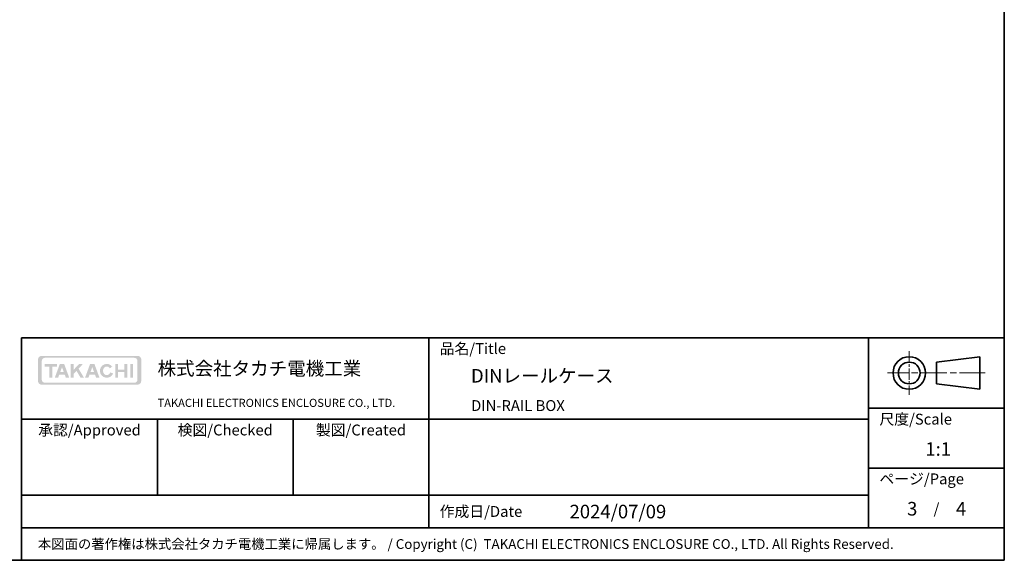
# Model space of a CAD drawing. Units: millimetres. Extents: x 14 to 1804, y 5 to 430.
# Drawn here: x 1222 to 1403, y 8 to 108 of the extents above; entities that cross this region are included whole.
import ezdxf
from ezdxf.enums import TextEntityAlignment as Align

# ---------------------------------------------------------------- set-up
doc = ezdxf.new("R2010")
doc.units = ezdxf.units.MM
doc.linetypes.add('CHAIN', pattern=[0.35429999999999995, 0.2362, -0.0295, 0.0591, -0.0295])
for name, color, linetype, lineweight in [('Border (ISO)', 7, 'Continuous', 35), ('Hatch (ISO)', 1, 'Continuous', 18), ('Title (ISO)', 7, 'Continuous', 35)]:
    doc.layers.add(name, color=color, linetype=linetype, lineweight=lineweight)
doc.styles.add('Note Text (TK)', font='MS PGothic.ttf')
doc.styles.add('文字スタイル40', font='MS PGothic.ttf')
doc.styles.add('文字スタイル67', font='arial.ttf')

# ---------------------------------------------------------------- blocks, each defined once
blk = doc.blocks.new('図面枠 tk図枠')
at = {"layer": 'Border (ISO)'}
for p in [(405.4999999999999, 289), (14.50000000000001, 8.000000000000007)]:
    blk.add_line(p, (405.4999999999999, 8.000000000000007), dxfattribs=at)
blk = doc.blocks.new('表題欄 tk表題欄')
at = {"layer": 'Hatch (ISO)'}
h = blk.add_hatch(color=256, dxfattribs=at)
edge = h.paths.add_edge_path(flags=0)
edge.add_arc((95.444849922821, 237.346881026017), 0.5958259999999996, 269.9999999999897, 360)
edge.add_line((96.040675922821, 237.3468810260171), (96.04067592282095, 240.7585970260168))
edge.add_arc((95.44484992282096, 240.7585970260169), 0.5958259999999996, 0, 90.0000000000068)
edge.add_line((95.44484992282091, 241.3544230260169), (79.00658192282103, 241.3544230260169))
edge.add_arc((79.00658192282103, 240.7585970260169), 0.5958259999999996, 90, 180)
edge.add_line((78.41075592282102, 240.7585970260168), (78.41075592282081, 237.3468810260171))
edge.add_arc((79.00658192282081, 237.3468810260168), 0.5958259999999996, 180, 270.0000000000205)
edge.add_line((79.00658192282103, 236.7510550260168), (95.44484992282091, 236.751055026017))
edge = h.paths.add_edge_path()
edge.add_line((77.70882392282107, 241.0034570260169), (77.70882392282107, 237.1020210260171))
edge.add_arc((78.41075592282097, 237.102021026017), 0.7019319999998935, 180, 270.000000000008)
edge.add_line((78.41075592282105, 236.4000890260172), (96.04067592282101, 236.4000890260172))
edge.add_arc((96.040675922821, 237.102021026017), 0.7019319999998921, 270, 360)
edge.add_line((96.7426079228209, 237.1020210260171), (96.74260792282098, 241.0034570260169))
edge.add_arc((96.04067592282107, 241.003457026017), 0.7019319999998921, 0, 90.00000000000873)
edge.add_line((96.04067592282095, 241.705389026017), (78.41075592282105, 241.7053890260169))
edge.add_arc((78.41075592282105, 241.0034570260169), 0.7019319999999984, 90.00000000000072, 180)
for points in [[(78.94128592282102, 240.1954190260171), (78.94128592282102, 239.7056990260171), (79.79013392282097, 239.7056990260171), (79.79013392282097, 237.7060090260171), (80.37779792282102, 237.7060090260171), (80.37779792282102, 239.7056990260171), (81.22664592282104, 239.7056990260171), (81.22664592282104, 240.1954190260171)], [(85.55355153134052, 237.7060090260171), (84.81294043548178, 238.9396854897348), (84.28739592282106, 238.3724785432585), (84.28739592282106, 237.7060090260171), (83.76502792282103, 237.7060090260171), (83.76502792282103, 240.1954190260171), (84.28739592282106, 240.1954190260171), (84.28739592282106, 239.1472136578642), (85.2586086041826, 240.1954190260171), (85.97643794456017, 240.1954190260171), (85.18872726044239, 239.3452627384302), (86.172817922821, 237.7060090260171)], [(91.96090243223207, 240.1954190260171), (91.96090243223207, 237.7060090260171), (92.4791894322321, 237.7060090260171), (92.4791894322321, 238.7058540260171), (93.63819343223211, 238.7058540260171), (93.63819343223211, 237.7060090260171), (94.15648043223207, 237.7060090260171), (94.15648043223207, 240.1954190260171), (93.63819343223211, 240.1954190260171), (93.63819343223211, 239.195574026017), (92.4791894322321, 239.195574026017), (92.4791894322321, 240.1954190260171)], [(94.71149643223212, 240.1954190260171), (94.71149643223212, 237.7060090260171), (95.2338644322322, 237.7060090260171), (95.2338644322322, 240.1954190260171)]]:
    blk.add_hatch(color=256, dxfattribs=at).paths.add_polyline_path(points)
h = blk.add_hatch(color=256, dxfattribs=at)
h.paths.add_polyline_path([(82.45967999495221, 238.7589070260171), (81.8218998506899, 238.7589070260171), (82.14078992282104, 239.627313026017)], flags=0)
h.paths.add_polyline_path([(82.64850318183746, 238.2447010260171), (81.63307666380464, 238.2447010260171), (81.43526189659153, 237.7060090260171), (80.81854592282102, 237.7060090260171), (81.73268992282102, 240.1954190260171), (82.54888992282102, 240.1954190260171), (83.46303392282098, 237.7060090260171), (82.84631794905052, 237.7060090260171)])
h = blk.add_hatch(color=256, dxfattribs=at)
h.paths.add_polyline_path([(87.39654585068993, 238.7589070260171), (88.03432599495216, 238.7589070260171), (87.71543592282107, 239.627313026017)], flags=0)
h.paths.add_polyline_path([(87.00990789659151, 237.7060090260171), (87.20772266380467, 238.2447010260171), (88.22314918183736, 238.2447010260171), (88.42096394905047, 237.7060090260171), (89.03767992282091, 237.7060090260171), (88.123535922821, 240.1954190260171), (87.30733592282104, 240.1954190260171), (86.39319192282105, 237.7060090260171)])
h = blk.add_hatch(color=256, dxfattribs=at)
edge = h.paths.add_edge_path()
edge.add_arc((90.39257192282079, 238.9507140260171), 1.273272000000011, 38.55054079078439, 336.5820184016556)
edge.add_line((91.56096443223191, 238.4446700260172), (91.04202846323602, 238.6694270587604))
edge.add_ellipse((90.392571922821, 238.9507140260171), major_axis=(0, -0.7998759999999119), ratio=0.8673469387756529, start_angle=128.5505407907963, end_angle=426.582018401653, ccw=False)
edge.add_line((90.96328818027123, 239.4055047731898), (91.38834540645578, 239.7442231660233))
at = {"layer": 'Title (ISO)'}
for p, q in [((74.70882392282105, 245.052739026017), (255.7088239228211, 245.052739026017)), ((74.70882392282105, 204.052739026017), (74.70882392282105, 245.052739026017)), ((149.7088239228211, 245.052739026017), (149.7088239228211, 210.052739026017)), ((230.7088239228211, 245.052739026017), (230.7088239228211, 210.052739026017)), ((255.7088239228211, 245.052739026017), (255.7088239228211, 204.052739026017)), ((243.2088239228211, 240.552739026017), (251.2088239228211, 241.552739026017)), ((251.2088239228211, 235.552739026017), (251.2088239228211, 241.552739026017)), ((243.2088239228211, 240.552739026017), (243.2088239228211, 236.552739026017)), ((243.2088239228211, 236.552739026017), (251.2088239228211, 235.552739026017)), ((230.7088239228211, 232.052739026017), (255.7088239228211, 232.052739026017)), ((74.70882392282105, 230.052739026017), (230.7088239228211, 230.0527390260171)), ((99.70882392282105, 230.052739026017), (99.70882392282108, 216.052739026017)), ((124.708823922821, 230.052739026017), (124.708823922821, 216.052739026017)), ((230.7088239228211, 221.052739026017), (255.7088239228211, 221.052739026017)), ((74.70882392282105, 216.052739026017), (230.7088239228211, 216.052739026017)), ((255.7088239228211, 210.052739026017), (74.70882392282105, 210.052739026017)), ((74.70882392282105, 204.052739026017), (255.7088239228211, 204.052739026017))]:
    blk.add_line(p, q, dxfattribs=at)
at = {"layer": 'Title (ISO)', "color": 4, "linetype": 'CHAIN', "lineweight": 18, "ltscale": 8.889559745788574}
blk.add_line((238.2088239228211, 242.5527390260171), (238.2088239228211, 234.552739026017), dxfattribs=at)
at = {"layer": 'Title (ISO)', "color": 4, "linetype": 'CHAIN', "lineweight": 18, "ltscale": 20.00163269042969}
blk.add_line((252.2088239228211, 238.552739026017), (234.2088239228211, 238.552739026017), dxfattribs=at)
at = {"layer": 'Title (ISO)'}
for radius in [3, 2]:
    blk.add_circle((238.2088239228211, 238.5527390260171), radius, dxfattribs=at)
at = {"layer": 'Title (ISO)', "color": 1, "char_height": 2.000000029802322, "line_spacing_factor": 1.5, "style": 'Note Text (TK)'}
for s, insert, attachment_point in [('\\fＭＳ Ｐゴシック|b0|i0;{\\H2.0000;品名/Title}', (151.708823922821, 243.052739026017), 4), ('\\fＭＳ Ｐゴシック|b0|i0;{\\H2.0000;尺度/Scale}', (232.7088239228211, 230.052739026017), 4), ('\\fＭＳ Ｐゴシック|b0|i0;{\\H2.0000;承認/Approved}', (87.20882392282105, 228.052739026017), 5), ('\\fＭＳ Ｐゴシック|b0|i0;{\\H2.0000;検図/Checked}', (112.208823922821, 228.0527390260171), 5), ('\\fＭＳ Ｐゴシック|b0|i0;{\\H2.0000;製図/Created}', (137.208823922821, 228.052739026017), 5), ('\\fＭＳ Ｐゴシック|b0|i0;{\\H2.0000;ページ/Page}', (232.7088239228211, 219.052739026017), 4), ('\\fＭＳ Ｐゴシック|b0|i0;{\\H2.0000;作成日/Date}', (151.708823922821, 213.052739026017), 4)]:
    blk.add_mtext(s, dxfattribs=dict(at, insert=insert, attachment_point=attachment_point))
at = {"layer": 'Title (ISO)', "color": 7, "line_spacing_factor": 1.5, "style": 'Note Text (TK)'}
for s, insert, char_height, attachment_point in [('株式会社タカチ電機工業', (99.74260792282095, 239.052739026017), 2.5, 4), ('\\fArial|b0|i0;{\\H1.4986;TAKACHI ELECTRONICS ENCLOSURE CO., LTD.}', (99.74260792282095, 233.052739026017), 1.49859994649887, 4), ('\\fＭＳ Ｐゴシック|b0|i0;{\\H2.0000;/}', (243.2088239228211, 213.5527390260171), 2.000000029802322, 5), ('\\fMS PGothic|b0|i0;{\\H1.8000;本図面の著作権は株式会社タカチ電機工業に帰属します。 / Copyright (C)\xa0 TAKACHI ELECTRONICS ENCLOSURE CO., LTD. All Rights Reserved.}', (77.70882392282107, 207.052739026017), 1.800000071525573, 4)]:
    blk.add_mtext(s, dxfattribs=dict(at, insert=insert, char_height=char_height, attachment_point=attachment_point))
at = {"layer": 'Title (ISO)', "color": 7}
for tag, p, height, style in [('<品名>_001', (157.4673466500938, 236.7885344805625), 2.5, 'Note Text (TK)'), ('<Title>_001', (157.4932713957346, 231.5520568828656), 2.000000029802322, '文字スタイル67'), ('<尺度>_001', (241.1704716500939, 223.302739026017), 2.5, 'Note Text (TK)'), ('<型番>_001', (157.4190511840338, 220.0527389664124), 3.000000119209289, '文字スタイル40'), ('作成日_001', (175.6250171046392, 211.7814322078352), 2.5, 'Note Text (TK)'), ('<ページ_No.>_001', (237.9488807410029, 212.302739026017), 2.5, 'Note Text (TK)'), ('<総ページ数>_001', (246.7926307410029, 212.302739026017), 2.5, 'Note Text (TK)')]:
    blk.add_attdef(tag, p, '', height=height, dxfattribs=dict(at, style=style))
at = {"layer": 'Title (ISO)', "color": 7, "style": 'Note Text (TK)'}
blk.add_attdef('<部品サイズ>', text='', height=2.5, dxfattribs=at).set_placement((112.208823922821, 213.052739026017), align=Align.MIDDLE_CENTER)

msp = doc.modelspace()

# ---------------------------------------------------------------- block references
msp.add_blockref('図面枠 tk図枠', (997.4999999999999, -7.1e-15))
ref = msp.add_blockref('表題欄 tk表題欄', (1147.291176077179, -196.052739026017))
ref.add_attrib('<品名>_001', 'DINレールケース', (1304.758522727273, 40.73579545454545), dxfattribs={"layer": 'Title (ISO)', "color": 7, "height": 2.5, "style": 'Note Text (TK)'})
ref.add_attrib('<尺度>_001', '1:1', (1388.461647727273, 27.25000000000001), dxfattribs={"layer": 'Title (ISO)', "color": 7, "height": 2.5, "style": 'Note Text (TK)'})
ref.add_attrib('作成日_001', '2024/07/09', (1322.916193181818, 15.72869318181817), dxfattribs={"layer": 'Title (ISO)', "color": 7, "height": 2.5, "style": 'Note Text (TK)'})
ref.add_attrib('<Title>_001', 'DIN-RAIL BOX', (1304.784447472913, 35.49931785684854), dxfattribs={"layer": 'Title (ISO)', "color": 7, "height": 2.000000029802322, "style": '文字スタイル67'})
ref.add_attrib('<ページ_No.>_001', '3', (1385.090909090909, 16.24999999999999), dxfattribs={"layer": 'Title (ISO)', "color": 7, "height": 2.5, "style": 'Note Text (TK)'})
ref.add_attrib('<総ページ数>_001', '4', (1394.083806818182, 16.24999999999999), dxfattribs={"layer": 'Title (ISO)', "color": 7, "height": 2.5, "style": 'Note Text (TK)'})

doc.saveas('drawing.dxf')
